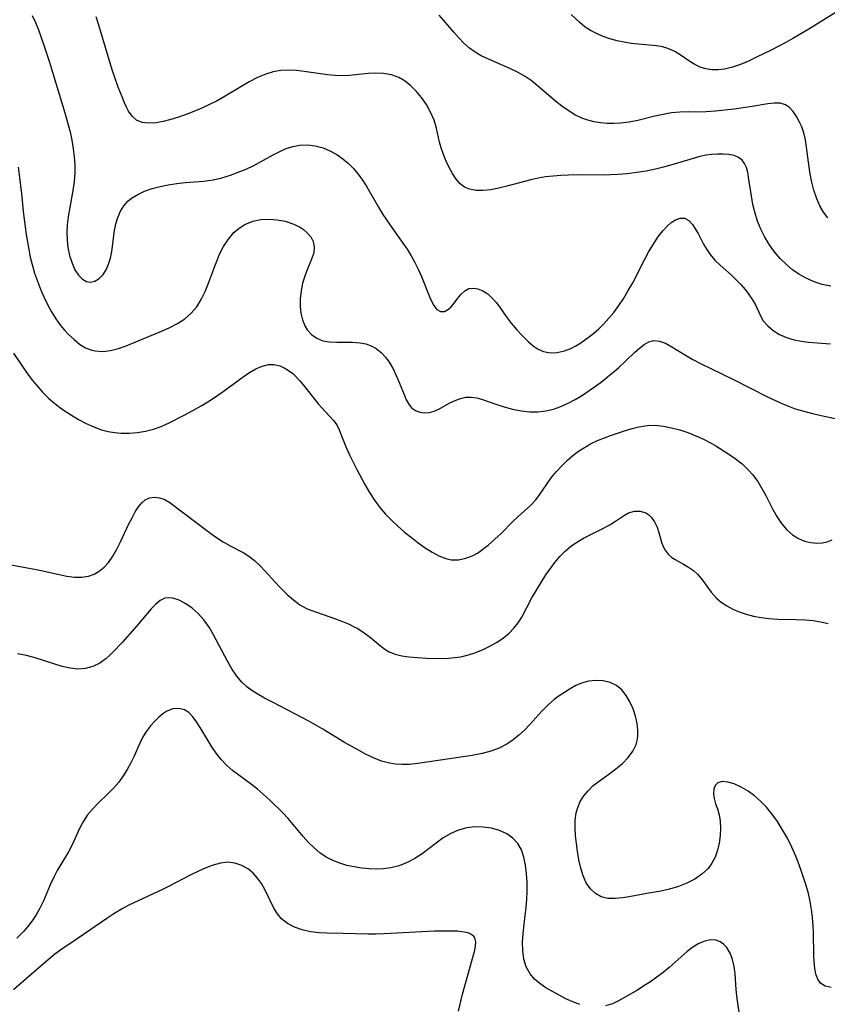
# Model space of a CAD drawing. Extents: x 2081422 to 2084975, y 3167873 to 3174705.
# Drawn here: x 2081508 to 2081671, y 3168357 to 3168555 of the extents above; entities that cross this region are included whole.
import ezdxf

# ---------------------------------------------------------------- set-up
doc = ezdxf.new("R2010")
doc.units = 0

msp = doc.modelspace()

# ---------------------------------------------------------------- linework, layer by layer
at = {"layer": 'Unknown_Line_Type', "color": 0}
for points in [[(2081510.88, 3168555.93, 2244), (2081511.56, 3168554.52, 2244), (2081512.17, 3168553.04, 2244), (2081512.73, 3168551.51, 2244), (2081513.27, 3168549.95, 2244), (2081514.3, 3168546.68, 2244), (2081517.49, 3168536.27, 2244), (2081518.04, 3168534.38, 2244), (2081518.53, 3168532.48, 2244), (2081518.88, 3168530.78, 2244), (2081519.17, 3168529.07, 2244), (2081519.36, 3168527.46, 2244), (2081519.48, 3168525.85, 2244), (2081519.48, 3168524.25, 2244), (2081519.35, 3168522.45, 2244), (2081519.1, 3168520.66, 2244), (2081518.16, 3168515.32, 2244), (2081517.97, 3168513.75, 2244), (2081517.89, 3168512.19, 2244), (2081517.94, 3168510.65, 2244), (2081518.11, 3168509.16, 2244), (2081518.44, 3168507.54, 2244), (2081518.92, 3168506.03, 2244), (2081519.52, 3168504.69, 2244), (2081520.23, 3168503.6, 2244), (2081521.04, 3168502.78, 2244), (2081521.81, 3168502.34, 2244), (2081522.61, 3168502.19, 2244), (2081523.52, 3168502.4, 2244), (2081524.39, 3168502.95, 2244), (2081525.19, 3168503.77, 2244), (2081525.8, 3168504.68, 2244), (2081526.3, 3168505.81, 2244), (2081526.66, 3168507.06, 2244), (2081526.93, 3168508.39, 2244), (2081527.46, 3168512.59, 2244), (2081527.74, 3168513.95, 2244), (2081528.14, 3168515.25, 2244), (2081528.67, 3168516.47, 2244), (2081529.33, 3168517.58, 2244), (2081530.14, 3168518.52, 2244), (2081530.91, 3168519.14, 2244), (2081532.15, 3168519.88, 2244), (2081533.55, 3168520.51, 2244), (2081535.06, 3168521.04, 2244), (2081536.65, 3168521.47, 2244), (2081538.31, 3168521.81, 2244), (2081540.01, 3168522.07, 2244), (2081541.72, 3168522.26, 2244), (2081545.47, 3168522.54, 2244), (2081547.32, 3168522.79, 2244), (2081549.07, 3168523.21, 2244), (2081550.81, 3168523.75, 2244), (2081552.4, 3168524.33, 2244), (2081553.98, 3168524.98, 2244), (2081555.52, 3168525.7, 2244), (2081559.44, 3168527.87, 2244), (2081560.75, 3168528.53, 2244), (2081562.07, 3168529.11, 2244), (2081563.4, 3168529.55, 2244), (2081564.75, 3168529.82, 2244), (2081566.33, 3168529.86, 2244), (2081567.91, 3168529.65, 2244), (2081569.48, 3168529.22, 2244), (2081570.99, 3168528.59, 2244), (2081572.26, 3168527.88, 2244), (2081573.46, 3168527.03, 2244), (2081574.56, 3168526.09, 2244), (2081575.59, 3168525.06, 2244), (2081576.55, 3168523.93, 2244), (2081577.43, 3168522.73, 2244), (2081578.26, 3168521.41, 2244), (2081580.61, 3168517.28, 2244), (2081581.51, 3168515.83, 2244), (2081583.45, 3168513.01, 2244), (2081585.56, 3168510.08, 2244), (2081586.39, 3168508.84, 2244), (2081587.2, 3168507.52, 2244), (2081587.93, 3168506.18, 2244), (2081588.6, 3168504.82, 2244), (2081589.26, 3168503.31, 2244), (2081590.94, 3168499.12, 2244), (2081591.48, 3168497.98, 2244), (2081591.76, 3168497.49, 2244), (2081592.39, 3168496.71, 2244), (2081593.1, 3168496.29, 2244), (2081593.9, 3168496.31, 2244), (2081594.7, 3168496.73, 2244), (2081595.18, 3168497.16, 2244), (2081595.63, 3168497.68, 2244), (2081596.62, 3168498.99, 2244), (2081597.28, 3168499.78, 2244), (2081598, 3168500.45, 2244), (2081598.81, 3168500.89, 2244), (2081599.7, 3168501.01, 2244), (2081600.66, 3168500.85, 2244), (2081601.64, 3168500.46, 2244), (2081602.61, 3168499.84, 2244), (2081603.27, 3168499.27, 2244), (2081603.81, 3168498.71, 2244), (2081604.34, 3168498.1, 2244), (2081605.01, 3168497.21, 2244), (2081606.33, 3168495.3, 2244), (2081607.35, 3168493.94, 2244), (2081608.45, 3168492.62, 2244), (2081609.6, 3168491.36, 2244), (2081610.78, 3168490.21, 2244), (2081611.77, 3168489.37, 2244), (2081612.79, 3168488.68, 2244), (2081613.86, 3168488.2, 2244), (2081615.21, 3168487.97, 2244), (2081616.62, 3168488.05, 2244), (2081618.07, 3168488.37, 2244), (2081619.36, 3168488.84, 2244), (2081620.38, 3168489.36, 2244), (2081621.38, 3168489.98, 2244), (2081623.14, 3168491.24, 2244), (2081623.89, 3168491.84, 2244), (2081624.97, 3168492.79, 2244), (2081626.02, 3168493.82, 2244), (2081627.03, 3168494.92, 2244), (2081627.99, 3168496.08, 2244), (2081629.03, 3168497.5, 2244), (2081630.01, 3168498.99, 2244), (2081630.93, 3168500.52, 2244), (2081631.81, 3168502.09, 2244), (2081634.26, 3168506.82, 2244), (2081635.08, 3168508.34, 2244), (2081635.97, 3168509.86, 2244), (2081636.9, 3168511.26, 2244), (2081637.87, 3168512.53, 2244), (2081638.72, 3168513.46, 2244), (2081639.58, 3168514.22, 2244), (2081640.45, 3168514.77, 2244), (2081641.38, 3168515.09, 2244), (2081642.27, 3168515.06, 2244), (2081643.1, 3168514.6, 2244), (2081643.85, 3168513.8, 2244), (2081644.54, 3168512.76, 2244), (2081644.98, 3168511.99, 2244), (2081646.09, 3168509.86, 2244), (2081646.71, 3168508.79, 2244), (2081647.41, 3168507.75, 2244), (2081648.36, 3168506.65, 2244), (2081649.42, 3168505.62, 2244), (2081651.68, 3168503.58, 2244), (2081652.65, 3168502.65, 2244), (2081653.57, 3168501.69, 2244), (2081654.43, 3168500.7, 2244), (2081655.22, 3168499.69, 2244), (2081655.92, 3168498.65, 2244), (2081656.51, 3168497.62, 2244), (2081657.52, 3168495.41, 2244), (2081658.11, 3168494.39, 2244), (2081659, 3168493.37, 2244), (2081660.1, 3168492.46, 2244), (2081661.38, 3168491.68, 2244), (2081662.8, 3168491.04, 2244), (2081664.33, 3168490.57, 2244), (2081665.73, 3168490.3, 2244), (2081667.19, 3168490.12, 2244), (2081671.63, 3168489.75, 2244)], [(2081671.67, 3168501.37, 2246), (2081669.98, 3168501.75, 2246), (2081668.34, 3168502.27, 2246), (2081666.75, 3168502.97, 2246), (2081665.24, 3168503.83, 2246), (2081664.01, 3168504.71, 2246), (2081662.85, 3168505.69, 2246), (2081661.53, 3168506.98, 2246), (2081660.31, 3168508.39, 2246), (2081659.23, 3168509.89, 2246), (2081658.36, 3168511.36, 2246), (2081657.61, 3168512.89, 2246), (2081656.97, 3168514.46, 2246), (2081656.45, 3168516.07, 2246), (2081656.02, 3168517.83, 2246), (2081655.7, 3168519.57, 2246), (2081655.21, 3168522.88, 2246), (2081654.96, 3168524.32, 2246), (2081654.71, 3168525.27, 2246), (2081654.35, 3168526.1, 2246), (2081653.86, 3168526.78, 2246), (2081653.12, 3168527.33, 2246), (2081652.21, 3168527.69, 2246), (2081651.16, 3168527.91, 2246), (2081650, 3168528, 2246), (2081648.9, 3168528, 2246), (2081647.76, 3168527.92, 2246), (2081646.58, 3168527.75, 2246), (2081645.34, 3168527.49, 2246), (2081644.01, 3168527.13, 2246), (2081639.67, 3168525.82, 2246), (2081638.04, 3168525.36, 2246), (2081636.39, 3168524.95, 2246), (2081634.52, 3168524.57, 2246), (2081632.63, 3168524.26, 2246), (2081630.72, 3168524.02, 2246), (2081628.81, 3168523.87, 2246), (2081627.37, 3168523.81, 2246), (2081625.93, 3168523.78, 2246), (2081620.73, 3168523.8, 2246), (2081618.86, 3168523.77, 2246), (2081617.32, 3168523.7, 2246), (2081615.78, 3168523.57, 2246), (2081614.26, 3168523.38, 2246), (2081612.78, 3168523.12, 2246), (2081611.31, 3168522.79, 2246), (2081606.48, 3168521.54, 2246), (2081604.85, 3168521.14, 2246), (2081603.26, 3168520.82, 2246), (2081601.73, 3168520.64, 2246), (2081600.29, 3168520.64, 2246), (2081598.96, 3168520.9, 2246), (2081597.97, 3168521.36, 2246), (2081597.09, 3168522.02, 2246), (2081596.25, 3168522.96, 2246), (2081595.52, 3168524.07, 2246), (2081594.88, 3168525.28, 2246), (2081594.28, 3168526.55, 2246), (2081593.71, 3168527.88, 2246), (2081593.22, 3168529.24, 2246), (2081592.92, 3168530.39, 2246), (2081592.3, 3168533.21, 2246), (2081591.82, 3168534.85, 2246), (2081591.13, 3168536.44, 2246), (2081590.27, 3168537.96, 2246), (2081589.26, 3168539.4, 2246), (2081588.26, 3168540.61, 2246), (2081587.17, 3168541.71, 2246), (2081586, 3168542.66, 2246), (2081584.72, 3168543.4, 2246), (2081583.22, 3168543.93, 2246), (2081581.64, 3168544.22, 2246), (2081580.1, 3168544.29, 2246), (2081578.55, 3168544.23, 2246), (2081574.76, 3168543.82, 2246), (2081573.33, 3168543.78, 2246), (2081571.87, 3168543.84, 2246), (2081570.39, 3168543.98, 2246), (2081565.69, 3168544.65, 2246), (2081564.1, 3168544.83, 2246), (2081562.51, 3168544.91, 2246), (2081560.94, 3168544.83, 2246), (2081559.44, 3168544.55, 2246), (2081557.97, 3168544.1, 2246), (2081556.26, 3168543.39, 2246), (2081554.57, 3168542.52, 2246), (2081552.89, 3168541.56, 2246), (2081549.73, 3168539.64, 2246), (2081548.12, 3168538.72, 2246), (2081546.59, 3168537.95, 2246), (2081545.05, 3168537.25, 2246), (2081543.48, 3168536.6, 2246), (2081541.92, 3168536, 2246), (2081540.35, 3168535.43, 2246), (2081538.81, 3168534.93, 2246), (2081537.3, 3168534.53, 2246), (2081535.85, 3168534.27, 2246), (2081534.38, 3168534.19, 2246), (2081533.04, 3168534.37, 2246), (2081531.88, 3168534.85, 2246), (2081531.01, 3168535.6, 2246), (2081530.3, 3168536.61, 2246), (2081529.87, 3168537.42, 2246), (2081529.48, 3168538.31, 2246), (2081528.86, 3168539.85, 2246), (2081528.24, 3168541.49, 2246), (2081527.04, 3168544.99, 2246), (2081524.33, 3168553.93, 2246), (2081523.79, 3168555.62, 2246)], [(2081671.07, 3168515.15, 2248), (2081670.22, 3168516.3, 2248), (2081669.49, 3168517.6, 2248), (2081668.87, 3168519.01, 2248), (2081668.29, 3168520.75, 2248), (2081667.83, 3168522.58, 2248), (2081667.47, 3168524.45, 2248), (2081667.18, 3168526.34, 2248), (2081666.81, 3168529.41, 2248), (2081666.57, 3168530.88, 2248), (2081666.25, 3168532.28, 2248), (2081665.84, 3168533.47, 2248), (2081665.34, 3168534.57, 2248), (2081664.78, 3168535.58, 2248), (2081664.13, 3168536.57, 2248), (2081663.41, 3168537.38, 2248), (2081662.57, 3168537.94, 2248), (2081661.52, 3168538.22, 2248), (2081660.31, 3168538.24, 2248), (2081658.99, 3168538.1, 2248), (2081655.85, 3168537.59, 2248), (2081652.21, 3168537.06, 2248), (2081650.34, 3168536.83, 2248), (2081648.47, 3168536.65, 2248), (2081646.6, 3168536.52, 2248), (2081644.76, 3168536.47, 2248), (2081643.03, 3168536.49, 2248), (2081641.31, 3168536.46, 2248), (2081639.64, 3168536.29, 2248), (2081637.95, 3168536, 2248), (2081636.26, 3168535.63, 2248), (2081632.81, 3168534.78, 2248), (2081631.07, 3168534.42, 2248), (2081629.34, 3168534.19, 2248), (2081628, 3168534.13, 2248), (2081626.67, 3168534.17, 2248), (2081625.35, 3168534.3, 2248), (2081624.06, 3168534.52, 2248), (2081622.79, 3168534.83, 2248), (2081621.57, 3168535.26, 2248), (2081620.17, 3168535.93, 2248), (2081618.83, 3168536.75, 2248), (2081617.53, 3168537.67, 2248), (2081616.27, 3168538.68, 2248), (2081612.6, 3168541.83, 2248), (2081611.34, 3168542.82, 2248), (2081610.15, 3168543.62, 2248), (2081608.64, 3168544.48, 2248), (2081607.09, 3168545.24, 2248), (2081602.61, 3168547.17, 2248), (2081601.33, 3168547.79, 2248), (2081600.12, 3168548.49, 2248), (2081598.94, 3168549.36, 2248), (2081597.83, 3168550.35, 2248), (2081596.79, 3168551.42, 2248), (2081595.79, 3168552.54, 2248), (2081593.8, 3168554.91, 2248), (2081592.86, 3168555.96, 2248)], [(2081673.29, 3168556.89, 2250), (2081667.29, 3168553.17, 2250), (2081664.06, 3168551.25, 2250), (2081662.61, 3168550.44, 2250), (2081659.68, 3168548.91, 2250), (2081656.76, 3168547.49, 2250), (2081655.12, 3168546.74, 2250), (2081653.5, 3168546.07, 2250), (2081651.89, 3168545.51, 2250), (2081650.3, 3168545.12, 2250), (2081649.01, 3168544.97, 2250), (2081647.75, 3168544.98, 2250), (2081646.53, 3168545.16, 2250), (2081645.4, 3168545.52, 2250), (2081644.33, 3168546.02, 2250), (2081643.32, 3168546.61, 2250), (2081641.56, 3168547.82, 2250), (2081640.26, 3168548.63, 2250), (2081638.89, 3168549.28, 2250), (2081637.79, 3168549.59, 2250), (2081636.63, 3168549.78, 2250), (2081631.49, 3168550.3, 2250), (2081630.07, 3168550.51, 2250), (2081628.67, 3168550.79, 2250), (2081627.23, 3168551.19, 2250), (2081625.85, 3168551.69, 2250), (2081624.53, 3168552.26, 2250), (2081623.33, 3168552.89, 2250), (2081622.25, 3168553.59, 2250), (2081621.25, 3168554.42, 2250), (2081619.43, 3168556.11, 2250)], [(2081508.05, 3168525.35, 2242), (2081508.74, 3168520.03, 2242), (2081509.09, 3168516.4, 2242), (2081509.46, 3168513.33, 2242), (2081509.7, 3168511.79, 2242), (2081510.23, 3168508.74, 2242), (2081510.53, 3168507.25, 2242), (2081510.88, 3168505.77, 2242), (2081511.39, 3168503.99, 2242), (2081511.95, 3168502.37, 2242), (2081512.58, 3168500.78, 2242), (2081513.26, 3168499.22, 2242), (2081514.01, 3168497.7, 2242), (2081514.82, 3168496.23, 2242), (2081515.69, 3168494.82, 2242), (2081516.63, 3168493.49, 2242), (2081517.42, 3168492.54, 2242), (2081518.24, 3168491.65, 2242), (2081519.33, 3168490.62, 2242), (2081520.46, 3168489.71, 2242), (2081521.64, 3168488.98, 2242), (2081522.89, 3168488.48, 2242), (2081523.59, 3168488.33, 2242), (2081525.1, 3168488.25, 2242), (2081526.66, 3168488.44, 2242), (2081528.25, 3168488.84, 2242), (2081529.83, 3168489.39, 2242), (2081537.25, 3168492.43, 2242), (2081538.62, 3168493.06, 2242), (2081540.19, 3168493.88, 2242), (2081541.64, 3168494.83, 2242), (2081542.94, 3168495.95, 2242), (2081544.02, 3168497.25, 2242), (2081544.94, 3168498.72, 2242), (2081545.73, 3168500.3, 2242), (2081546.43, 3168501.96, 2242), (2081547.8, 3168505.76, 2242), (2081548.2, 3168506.79, 2242), (2081548.64, 3168507.8, 2242), (2081549.45, 3168509.4, 2242), (2081550.41, 3168510.87, 2242), (2081551.52, 3168512.17, 2242), (2081552.56, 3168513.06, 2242), (2081553.71, 3168513.79, 2242), (2081555.3, 3168514.45, 2242), (2081556.97, 3168514.82, 2242), (2081558.61, 3168514.91, 2242), (2081560.25, 3168514.78, 2242), (2081561.85, 3168514.46, 2242), (2081563.37, 3168513.97, 2242), (2081564.75, 3168513.31, 2242), (2081565.53, 3168512.8, 2242), (2081566.22, 3168512.22, 2242), (2081566.98, 3168511.33, 2242), (2081567.49, 3168510.36, 2242), (2081567.71, 3168509.33, 2242), (2081567.59, 3168508.11, 2242), (2081567.17, 3168506.82, 2242), (2081566.13, 3168504.36, 2242), (2081565.7, 3168503.2, 2242), (2081565.34, 3168502, 2242), (2081565.03, 3168500.47, 2242), (2081564.87, 3168498.91, 2242), (2081564.87, 3168497.36, 2242), (2081565.01, 3168495.95, 2242), (2081565.3, 3168494.62, 2242), (2081565.78, 3168493.4, 2242), (2081566.26, 3168492.61, 2242), (2081567.14, 3168491.64, 2242), (2081568.2, 3168490.89, 2242), (2081569.4, 3168490.4, 2242), (2081570.77, 3168490.16, 2242), (2081572.22, 3168490.11, 2242), (2081575.33, 3168490.13, 2242), (2081576.92, 3168489.99, 2242), (2081578.07, 3168489.75, 2242), (2081579.17, 3168489.36, 2242), (2081580.18, 3168488.82, 2242), (2081581.16, 3168488.05, 2242), (2081582.03, 3168487.11, 2242), (2081582.8, 3168486.05, 2242), (2081583.56, 3168484.76, 2242), (2081584.21, 3168483.39, 2242), (2081584.8, 3168482, 2242), (2081585.78, 3168479.54, 2242), (2081586.22, 3168478.52, 2242), (2081586.71, 3168477.63, 2242), (2081587.3, 3168476.91, 2242), (2081588.06, 3168476.36, 2242), (2081588.94, 3168476.02, 2242), (2081589.89, 3168475.89, 2242), (2081590.87, 3168475.97, 2242), (2081591.82, 3168476.23, 2242), (2081592.76, 3168476.64, 2242), (2081595.02, 3168477.9, 2242), (2081596.04, 3168478.39, 2242), (2081597.11, 3168478.78, 2242), (2081598.21, 3168479.02, 2242), (2081599.31, 3168479.06, 2242), (2081600.42, 3168478.89, 2242), (2081601.54, 3168478.56, 2242), (2081604.27, 3168477.6, 2242), (2081605.91, 3168477.09, 2242), (2081607.61, 3168476.63, 2242), (2081609.36, 3168476.28, 2242), (2081611.13, 3168476.08, 2242), (2081612.73, 3168476.07, 2242), (2081614.32, 3168476.26, 2242), (2081615.84, 3168476.62, 2242), (2081617.33, 3168477.14, 2242), (2081618.79, 3168477.79, 2242), (2081620.22, 3168478.56, 2242), (2081621.49, 3168479.33, 2242), (2081624.1, 3168481.1, 2242), (2081625.44, 3168482.08, 2242), (2081626.75, 3168483.1, 2242), (2081627.73, 3168483.92, 2242), (2081628.93, 3168484.97, 2242), (2081632.19, 3168488.03, 2242), (2081633.17, 3168488.9, 2242), (2081634.12, 3168489.64, 2242), (2081635.08, 3168490.17, 2242), (2081636.04, 3168490.43, 2242), (2081637.21, 3168490.33, 2242), (2081638.42, 3168489.88, 2242), (2081639.68, 3168489.19, 2242), (2081642.41, 3168487.5, 2242), (2081643.9, 3168486.64, 2242), (2081645.47, 3168485.81, 2242), (2081652.08, 3168482.56, 2242), (2081658.94, 3168479.12, 2242), (2081661.72, 3168477.8, 2242), (2081662.81, 3168477.34, 2242), (2081664.53, 3168476.71, 2242), (2081666.27, 3168476.19, 2242), (2081668.02, 3168475.73, 2242), (2081669.76, 3168475.33, 2242), (2081673.17, 3168474.63, 2242)], [(2081507.13, 3168487.92, 2240), (2081509.19, 3168484.81, 2240), (2081510.04, 3168483.63, 2240), (2081510.93, 3168482.48, 2240), (2081511.86, 3168481.35, 2240), (2081513, 3168480.06, 2240), (2081514.19, 3168478.85, 2240), (2081515.45, 3168477.73, 2240), (2081516.39, 3168477.02, 2240), (2081517.36, 3168476.35, 2240), (2081518.79, 3168475.43, 2240), (2081520.26, 3168474.55, 2240), (2081521.77, 3168473.74, 2240), (2081523.31, 3168473.03, 2240), (2081524.89, 3168472.45, 2240), (2081526.18, 3168472.12, 2240), (2081527.48, 3168471.89, 2240), (2081528.81, 3168471.77, 2240), (2081530.45, 3168471.77, 2240), (2081532.09, 3168471.9, 2240), (2081533.72, 3168472.17, 2240), (2081535.32, 3168472.57, 2240), (2081536.88, 3168473.11, 2240), (2081538.51, 3168473.84, 2240), (2081541.66, 3168475.48, 2240), (2081543.22, 3168476.32, 2240), (2081544.93, 3168477.3, 2240), (2081546.61, 3168478.32, 2240), (2081548.26, 3168479.4, 2240), (2081549.35, 3168480.16, 2240), (2081553.37, 3168483.14, 2240), (2081554.66, 3168484.02, 2240), (2081555.96, 3168484.76, 2240), (2081557.21, 3168485.29, 2240), (2081558.45, 3168485.6, 2240), (2081559.65, 3168485.64, 2240), (2081560.78, 3168485.37, 2240), (2081561.67, 3168484.96, 2240), (2081562.53, 3168484.43, 2240), (2081563.35, 3168483.77, 2240), (2081563.69, 3168483.46, 2240), (2081564.76, 3168482.35, 2240), (2081565.78, 3168481.14, 2240), (2081568.47, 3168477.71, 2240), (2081569.19, 3168476.86, 2240), (2081570.84, 3168475.16, 2240), (2081571.59, 3168474.33, 2240), (2081572.24, 3168473.44, 2240), (2081572.74, 3168472.46, 2240), (2081573.58, 3168470.24, 2240), (2081574.14, 3168468.86, 2240), (2081574.79, 3168467.42, 2240), (2081576.26, 3168464.45, 2240), (2081577.91, 3168461.44, 2240), (2081578.84, 3168459.84, 2240), (2081579.84, 3168458.28, 2240), (2081580.93, 3168456.79, 2240), (2081582.05, 3168455.48, 2240), (2081583.26, 3168454.25, 2240), (2081584.55, 3168453.03, 2240), (2081585.89, 3168451.86, 2240), (2081587.26, 3168450.75, 2240), (2081588.64, 3168449.69, 2240), (2081590.03, 3168448.71, 2240), (2081591.41, 3168447.82, 2240), (2081592.79, 3168447.08, 2240), (2081594.17, 3168446.52, 2240), (2081595.24, 3168446.28, 2240), (2081596.73, 3168446.26, 2240), (2081598.23, 3168446.57, 2240), (2081599.69, 3168447.16, 2240), (2081600.54, 3168447.63, 2240), (2081601.37, 3168448.18, 2240), (2081602.74, 3168449.23, 2240), (2081604.08, 3168450.4, 2240), (2081605.38, 3168451.63, 2240), (2081607.63, 3168453.89, 2240), (2081608.75, 3168454.97, 2240), (2081611.2, 3168457.19, 2240), (2081612.3, 3168458.36, 2240), (2081613.06, 3168459.36, 2240), (2081614.5, 3168461.49, 2240), (2081615.42, 3168462.75, 2240), (2081616.42, 3168463.99, 2240), (2081617.51, 3168465.18, 2240), (2081618.68, 3168466.33, 2240), (2081619.76, 3168467.25, 2240), (2081620.89, 3168468.12, 2240), (2081622.08, 3168468.91, 2240), (2081623.32, 3168469.62, 2240), (2081624.69, 3168470.28, 2240), (2081626.11, 3168470.85, 2240), (2081627.55, 3168471.37, 2240), (2081630.34, 3168472.3, 2240), (2081631.69, 3168472.7, 2240), (2081633.02, 3168473.05, 2240), (2081633.91, 3168473.22, 2240), (2081634.8, 3168473.34, 2240), (2081636.4, 3168473.36, 2240), (2081638.01, 3168473.19, 2240), (2081639.64, 3168472.87, 2240), (2081641.27, 3168472.43, 2240), (2081642.9, 3168471.89, 2240), (2081644.51, 3168471.27, 2240), (2081646.09, 3168470.56, 2240), (2081647.64, 3168469.76, 2240), (2081648.55, 3168469.24, 2240), (2081650.97, 3168467.71, 2240), (2081652.43, 3168466.67, 2240), (2081653.82, 3168465.57, 2240), (2081655.09, 3168464.36, 2240), (2081655.9, 3168463.44, 2240), (2081656.98, 3168462.01, 2240), (2081657.82, 3168460.66, 2240), (2081658.59, 3168459.25, 2240), (2081660.05, 3168456.4, 2240), (2081660.82, 3168455.02, 2240), (2081661.77, 3168453.58, 2240), (2081662.83, 3168452.3, 2240), (2081663.97, 3168451.3, 2240), (2081665.22, 3168450.53, 2240), (2081666.42, 3168450.03, 2240), (2081667.66, 3168449.73, 2240), (2081668.9, 3168449.62, 2240), (2081669.97, 3168449.68, 2240), (2081670.99, 3168449.9, 2240), (2081671.94, 3168450.29, 2240)], [(2081504.47, 3168445.63, 2238), (2081511.36, 3168444.41, 2238), (2081513.07, 3168444.06, 2238), (2081516.34, 3168443.32, 2238), (2081517.91, 3168443, 2238), (2081519.43, 3168442.79, 2238), (2081520.89, 3168442.75, 2238), (2081522.27, 3168442.96, 2238), (2081523.38, 3168443.37, 2238), (2081524.41, 3168443.99, 2238), (2081525.37, 3168444.78, 2238), (2081526.24, 3168445.72, 2238), (2081527.15, 3168447, 2238), (2081527.96, 3168448.42, 2238), (2081528.71, 3168449.91, 2238), (2081530.38, 3168453.49, 2238), (2081531.01, 3168454.75, 2238), (2081531.64, 3168455.91, 2238), (2081532.31, 3168456.95, 2238), (2081532.95, 3168457.75, 2238), (2081533.67, 3168458.35, 2238), (2081534.54, 3168458.74, 2238), (2081535.5, 3168458.88, 2238), (2081536.5, 3168458.78, 2238), (2081537.5, 3168458.46, 2238), (2081538.61, 3168457.83, 2238), (2081546.32, 3168451.99, 2238), (2081547.84, 3168450.91, 2238), (2081549.37, 3168449.9, 2238), (2081550.9, 3168449, 2238), (2081553.35, 3168447.71, 2238), (2081554.52, 3168447.01, 2238), (2081555.65, 3168446.13, 2238), (2081556.73, 3168445.13, 2238), (2081557.76, 3168444.04, 2238), (2081559.8, 3168441.78, 2238), (2081560.84, 3168440.66, 2238), (2081561.54, 3168439.96, 2238), (2081562.26, 3168439.29, 2238), (2081563.52, 3168438.2, 2238), (2081564.81, 3168437.23, 2238), (2081566.14, 3168436.46, 2238), (2081566.99, 3168436.1, 2238), (2081571.96, 3168434.39, 2238), (2081573.36, 3168433.86, 2238), (2081574.74, 3168433.27, 2238), (2081575.6, 3168432.86, 2238), (2081576.44, 3168432.41, 2238), (2081577.76, 3168431.56, 2238), (2081579, 3168430.63, 2238), (2081581.01, 3168428.96, 2238), (2081581.88, 3168428.29, 2238), (2081582.79, 3168427.74, 2238), (2081584, 3168427.25, 2238), (2081585.33, 3168426.94, 2238), (2081586.74, 3168426.73, 2238), (2081588.49, 3168426.57, 2238), (2081590.3, 3168426.48, 2238), (2081593.43, 3168426.42, 2238), (2081594.72, 3168426.45, 2238), (2081596, 3168426.56, 2238), (2081597.18, 3168426.75, 2238), (2081598.72, 3168427.12, 2238), (2081600.24, 3168427.61, 2238), (2081601.72, 3168428.21, 2238), (2081603.16, 3168428.91, 2238), (2081604.53, 3168429.69, 2238), (2081605.82, 3168430.58, 2238), (2081606.91, 3168431.49, 2238), (2081607.89, 3168432.48, 2238), (2081608.76, 3168433.57, 2238), (2081609.46, 3168434.69, 2238), (2081611.52, 3168438.63, 2238), (2081612.41, 3168440.18, 2238), (2081613.35, 3168441.72, 2238), (2081614.34, 3168443.23, 2238), (2081615.23, 3168444.5, 2238), (2081616.16, 3168445.73, 2238), (2081617.14, 3168446.9, 2238), (2081618.18, 3168447.98, 2238), (2081619.3, 3168448.95, 2238), (2081620.56, 3168449.83, 2238), (2081621.9, 3168450.6, 2238), (2081625.95, 3168452.64, 2238), (2081627.22, 3168453.33, 2238), (2081628.37, 3168454.03, 2238), (2081630.13, 3168455.26, 2238), (2081630.99, 3168455.73, 2238), (2081632.15, 3168456.06, 2238), (2081633.33, 3168456.07, 2238), (2081634.44, 3168455.74, 2238), (2081635.06, 3168455.34, 2238), (2081635.61, 3168454.81, 2238), (2081636.23, 3168453.9, 2238), (2081636.72, 3168452.86, 2238), (2081637.1, 3168451.75, 2238), (2081637.63, 3168449.83, 2238), (2081637.9, 3168449.05, 2238), (2081638.36, 3168448.18, 2238), (2081638.97, 3168447.41, 2238), (2081639.69, 3168446.76, 2238), (2081640.37, 3168446.32, 2238), (2081642.07, 3168445.39, 2238), (2081643.06, 3168444.8, 2238), (2081644.02, 3168444.11, 2238), (2081644.92, 3168443.31, 2238), (2081645.86, 3168442.19, 2238), (2081647.64, 3168439.72, 2238), (2081648.67, 3168438.55, 2238), (2081649.65, 3168437.72, 2238), (2081650.76, 3168436.99, 2238), (2081651.97, 3168436.34, 2238), (2081653.26, 3168435.79, 2238), (2081654.68, 3168435.31, 2238), (2081656.15, 3168434.92, 2238), (2081657.67, 3168434.63, 2238), (2081659.21, 3168434.43, 2238), (2081661.05, 3168434.3, 2238), (2081664.74, 3168434.23, 2238), (2081666.58, 3168434.15, 2238), (2081668.15, 3168434.01, 2238), (2081669.68, 3168433.77, 2238), (2081671.16, 3168433.41, 2238)], [(2081671.78, 3168360.09, 2236), (2081670.57, 3168360.41, 2236), (2081669.63, 3168361, 2236), (2081669.06, 3168361.79, 2236), (2081668.69, 3168362.81, 2236), (2081668.47, 3168364, 2236), (2081668.35, 3168365.31, 2236), (2081668.3, 3168366.73, 2236), (2081668.24, 3168371.07, 2236), (2081668.17, 3168372.57, 2236), (2081668.03, 3168374.2, 2236), (2081667.82, 3168375.84, 2236), (2081667.54, 3168377.47, 2236), (2081667.19, 3168379.08, 2236), (2081666.76, 3168380.67, 2236), (2081665.95, 3168383.06, 2236), (2081665.31, 3168384.83, 2236), (2081664.63, 3168386.6, 2236), (2081663.84, 3168388.4, 2236), (2081662.96, 3168390.18, 2236), (2081662, 3168391.9, 2236), (2081660.96, 3168393.56, 2236), (2081659.83, 3168395.13, 2236), (2081658.72, 3168396.43, 2236), (2081657.54, 3168397.63, 2236), (2081656.31, 3168398.71, 2236), (2081655.04, 3168399.65, 2236), (2081653.63, 3168400.49, 2236), (2081652.26, 3168401.11, 2236), (2081650.97, 3168401.49, 2236), (2081649.84, 3168401.6, 2236), (2081648.95, 3168401.36, 2236), (2081648.44, 3168400.83, 2236), (2081648.16, 3168400.07, 2236), (2081648.08, 3168399.16, 2236), (2081648.2, 3168398.16, 2236), (2081648.5, 3168397.14, 2236), (2081648.87, 3168396.08, 2236), (2081649.22, 3168394.92, 2236), (2081649.43, 3168393.6, 2236), (2081649.51, 3168392.18, 2236), (2081649.44, 3168390.7, 2236), (2081649.24, 3168389.22, 2236), (2081648.89, 3168387.75, 2236), (2081648.39, 3168386.34, 2236), (2081647.77, 3168385.16, 2236), (2081647, 3168384.09, 2236), (2081645.76, 3168382.92, 2236), (2081644.31, 3168381.95, 2236), (2081642.7, 3168381.14, 2236), (2081641, 3168380.46, 2236), (2081639.24, 3168379.92, 2236), (2081637.45, 3168379.51, 2236), (2081634.68, 3168379.06, 2236), (2081631.43, 3168378.44, 2236), (2081629.83, 3168378.17, 2236), (2081628.27, 3168378.02, 2236), (2081626.8, 3168378.07, 2236), (2081625.45, 3168378.39, 2236), (2081624.29, 3168379.04, 2236), (2081623.29, 3168379.99, 2236), (2081622.47, 3168381.17, 2236), (2081621.83, 3168382.6, 2236), (2081621.35, 3168384.17, 2236), (2081620.98, 3168385.84, 2236), (2081620.69, 3168387.57, 2236), (2081620.47, 3168389.15, 2236), (2081620.3, 3168390.73, 2236), (2081620.22, 3168392.28, 2236), (2081620.25, 3168393.81, 2236), (2081620.44, 3168395.27, 2236), (2081620.73, 3168396.4, 2236), (2081621.26, 3168397.6, 2236), (2081621.97, 3168398.72, 2236), (2081622.83, 3168399.76, 2236), (2081623.81, 3168400.71, 2236), (2081624.84, 3168401.53, 2236), (2081627.03, 3168403.09, 2236), (2081628.43, 3168404.14, 2236), (2081629.74, 3168405.26, 2236), (2081630.91, 3168406.44, 2236), (2081631.87, 3168407.71, 2236), (2081632.53, 3168409.08, 2236), (2081632.74, 3168409.86, 2236), (2081632.85, 3168410.67, 2236), (2081632.86, 3168411.98, 2236), (2081632.71, 3168413.31, 2236), (2081632.37, 3168414.8, 2236), (2081631.88, 3168416.27, 2236), (2081631.25, 3168417.66, 2236), (2081630.49, 3168418.95, 2236), (2081629.59, 3168420.06, 2236), (2081628.53, 3168420.94, 2236), (2081627.26, 3168421.55, 2236), (2081625.86, 3168421.87, 2236), (2081624.4, 3168421.94, 2236), (2081622.91, 3168421.79, 2236), (2081621.47, 3168421.39, 2236), (2081620.39, 3168420.93, 2236), (2081619.21, 3168420.27, 2236), (2081618.05, 3168419.55, 2236), (2081617.01, 3168418.88, 2236), (2081615.99, 3168418.14, 2236), (2081614.73, 3168417.01, 2236), (2081613.5, 3168415.75, 2236), (2081611.07, 3168413.06, 2236), (2081610, 3168411.97, 2236), (2081608.89, 3168410.94, 2236), (2081607.72, 3168409.99, 2236), (2081606.48, 3168409.16, 2236), (2081604.9, 3168408.35, 2236), (2081603.24, 3168407.73, 2236), (2081601.5, 3168407.25, 2236), (2081599.47, 3168406.86, 2236), (2081588.54, 3168405.21, 2236), (2081586.85, 3168405.04, 2236), (2081585.37, 3168405.02, 2236), (2081583.96, 3168405.11, 2236), (2081582.59, 3168405.34, 2236), (2081581.24, 3168405.7, 2236), (2081579.61, 3168406.35, 2236), (2081578.01, 3168407.14, 2236), (2081576.61, 3168407.89, 2236), (2081573.78, 3168409.49, 2236), (2081569.43, 3168412.15, 2236), (2081566.61, 3168413.77, 2236), (2081563.89, 3168415.2, 2236), (2081559.28, 3168417.56, 2236), (2081557.71, 3168418.4, 2236), (2081556.2, 3168419.28, 2236), (2081555.12, 3168419.97, 2236), (2081554.11, 3168420.71, 2236), (2081553.19, 3168421.54, 2236), (2081552.08, 3168422.85, 2236), (2081551.11, 3168424.31, 2236), (2081550.23, 3168425.87, 2236), (2081547.43, 3168431.14, 2236), (2081546.51, 3168432.7, 2236), (2081545.48, 3168434.15, 2236), (2081544.34, 3168435.42, 2236), (2081543.11, 3168436.52, 2236), (2081541.82, 3168437.43, 2236), (2081540.52, 3168438.11, 2236), (2081539.24, 3168438.53, 2236), (2081538.42, 3168438.62, 2236), (2081537.64, 3168438.51, 2236), (2081536.68, 3168438.06, 2236), (2081535.77, 3168437.31, 2236), (2081534.88, 3168436.36, 2236), (2081531.98, 3168432.98, 2236), (2081529.01, 3168429.61, 2236), (2081527.24, 3168427.73, 2236), (2081526.54, 3168427.05, 2236), (2081525.82, 3168426.41, 2236), (2081524.51, 3168425.48, 2236), (2081523.12, 3168424.78, 2236), (2081521.66, 3168424.36, 2236), (2081520.12, 3168424.27, 2236), (2081518.53, 3168424.44, 2236), (2081516.91, 3168424.8, 2236), (2081515.26, 3168425.28, 2236), (2081511.48, 3168426.51, 2236), (2081509.73, 3168426.97, 2236), (2081507.95, 3168427.32, 2236)], [(2081621.19, 3168356.68, 2234), (2081619.77, 3168357.21, 2234), (2081618.37, 3168357.85, 2234), (2081616.99, 3168358.56, 2234), (2081615.65, 3168359.31, 2234), (2081614.35, 3168360.08, 2234), (2081613.13, 3168360.91, 2234), (2081612.05, 3168361.82, 2234), (2081611.14, 3168362.86, 2234), (2081610.38, 3168364.25, 2234), (2081609.9, 3168365.83, 2234), (2081609.66, 3168367.52, 2234), (2081609.65, 3168369.22, 2234), (2081609.77, 3168370.98, 2234), (2081610.19, 3168374.61, 2234), (2081610.36, 3168376.25, 2234), (2081610.48, 3168377.89, 2234), (2081610.54, 3168379.53, 2234), (2081610.54, 3168381.32, 2234), (2081610.45, 3168383.08, 2234), (2081610.24, 3168384.76, 2234), (2081609.91, 3168386.36, 2234), (2081609.4, 3168387.83, 2234), (2081608.68, 3168389.13, 2234), (2081607.69, 3168390.2, 2234), (2081606.48, 3168391.06, 2234), (2081605.01, 3168391.73, 2234), (2081603.41, 3168392.19, 2234), (2081601.73, 3168392.43, 2234), (2081600.02, 3168392.46, 2234), (2081598.4, 3168392.27, 2234), (2081596.76, 3168391.81, 2234), (2081595.16, 3168391.11, 2234), (2081593.64, 3168390.23, 2234), (2081592.23, 3168389.21, 2234), (2081589.44, 3168387.07, 2234), (2081587.95, 3168386.12, 2234), (2081586.4, 3168385.3, 2234), (2081584.78, 3168384.65, 2234), (2081583.11, 3168384.2, 2234), (2081581.67, 3168384, 2234), (2081580.21, 3168383.95, 2234), (2081578.73, 3168384.01, 2234), (2081577.26, 3168384.16, 2234), (2081575.75, 3168384.4, 2234), (2081574.26, 3168384.72, 2234), (2081572.82, 3168385.14, 2234), (2081571.42, 3168385.67, 2234), (2081570.11, 3168386.35, 2234), (2081568.85, 3168387.22, 2234), (2081567.68, 3168388.24, 2234), (2081566.56, 3168389.35, 2234), (2081565.49, 3168390.54, 2234), (2081562.43, 3168394.15, 2234), (2081561.37, 3168395.3, 2234), (2081558.67, 3168397.91, 2234), (2081557.48, 3168399.01, 2234), (2081556.24, 3168400.06, 2234), (2081555.04, 3168401, 2234), (2081552.5, 3168402.87, 2234), (2081551.21, 3168403.86, 2234), (2081550.01, 3168404.93, 2234), (2081548.94, 3168406.07, 2234), (2081547.97, 3168407.31, 2234), (2081547.08, 3168408.6, 2234), (2081546.24, 3168409.91, 2234), (2081544.71, 3168412.46, 2234), (2081543.98, 3168413.62, 2234), (2081543.23, 3168414.65, 2234), (2081542.43, 3168415.48, 2234), (2081541.56, 3168416.06, 2234), (2081540.44, 3168416.33, 2234), (2081539.24, 3168416.22, 2234), (2081538.04, 3168415.76, 2234), (2081537.2, 3168415.22, 2234), (2081536.39, 3168414.55, 2234), (2081535.61, 3168413.79, 2234), (2081534.74, 3168412.82, 2234), (2081533.93, 3168411.76, 2234), (2081533.21, 3168410.62, 2234), (2081532.58, 3168409.36, 2234), (2081531.43, 3168406.69, 2234), (2081530.78, 3168405.34, 2234), (2081530.04, 3168404.02, 2234), (2081529.22, 3168402.74, 2234), (2081528.33, 3168401.51, 2234), (2081527.36, 3168400.35, 2234), (2081526.29, 3168399.23, 2234), (2081524.07, 3168397.13, 2234), (2081523.02, 3168396.06, 2234), (2081522.07, 3168394.92, 2234), (2081521.23, 3168393.65, 2234), (2081520.52, 3168392.29, 2234), (2081518.89, 3168388.74, 2234), (2081518.2, 3168387.47, 2234), (2081515.95, 3168383.65, 2234), (2081515.24, 3168382.34, 2234), (2081514.52, 3168380.77, 2234), (2081513.15, 3168377.56, 2234), (2081512.39, 3168375.99, 2234), (2081511.68, 3168374.75, 2234), (2081510.89, 3168373.57, 2234), (2081510.02, 3168372.42, 2234), (2081509.08, 3168371.33, 2234), (2081507.82, 3168370.07, 2234)], [(2081596.74, 3168355.34, 2232), (2081597.57, 3168358.78, 2232), (2081598.02, 3168360.48, 2232), (2081600.02, 3168367.61, 2232), (2081600.19, 3168368.52, 2232), (2081600.22, 3168369.33, 2232), (2081600.12, 3168369.85, 2232), (2081599.91, 3168370.29, 2232), (2081599.38, 3168370.79, 2232), (2081598.7, 3168371.1, 2232), (2081597.85, 3168371.29, 2232), (2081596.56, 3168371.43, 2232), (2081595.11, 3168371.48, 2232), (2081593.54, 3168371.48, 2232), (2081591.88, 3168371.43, 2232), (2081581.77, 3168370.9, 2232), (2081580.15, 3168370.87, 2232), (2081578.46, 3168370.88, 2232), (2081573.48, 3168371.01, 2232), (2081570.25, 3168371.03, 2232), (2081568.68, 3168371.11, 2232), (2081566.92, 3168371.34, 2232), (2081565.25, 3168371.73, 2232), (2081563.69, 3168372.28, 2232), (2081562.28, 3168373.02, 2232), (2081561.08, 3168373.98, 2232), (2081560.27, 3168374.98, 2232), (2081559.59, 3168376.12, 2232), (2081557.76, 3168379.85, 2232), (2081557.07, 3168381.04, 2232), (2081556.28, 3168382.14, 2232), (2081555.41, 3168383.13, 2232), (2081554.43, 3168383.97, 2232), (2081553.12, 3168384.71, 2232), (2081551.7, 3168385.17, 2232), (2081550.22, 3168385.33, 2232), (2081548.79, 3168385.18, 2232), (2081547.33, 3168384.79, 2232), (2081545.86, 3168384.23, 2232), (2081544.36, 3168383.55, 2232), (2081542.85, 3168382.79, 2232), (2081538.45, 3168380.5, 2232), (2081537.11, 3168379.83, 2232), (2081530.38, 3168376.72, 2232), (2081528.86, 3168375.89, 2232), (2081527.37, 3168374.98, 2232), (2081525.91, 3168374.03, 2232), (2081520.18, 3168370.07, 2232), (2081516.86, 3168367.85, 2232), (2081515.49, 3168366.81, 2232), (2081514.15, 3168365.71, 2232), (2081509.76, 3168361.95, 2232), (2081507.15, 3168359.62, 2232)], [(2081653.37, 3168354.21, 2234), (2081652.81, 3168357.91, 2234), (2081652.61, 3168359.72, 2234), (2081652.42, 3168362.85, 2234), (2081652.25, 3168364.33, 2234), (2081651.92, 3168365.76, 2234), (2081651.42, 3168367.05, 2234), (2081650.74, 3168368.16, 2234), (2081650.11, 3168368.84, 2234), (2081649.39, 3168369.34, 2234), (2081648.59, 3168369.64, 2234), (2081647.5, 3168369.69, 2234), (2081646.34, 3168369.45, 2234), (2081645.14, 3168368.95, 2234), (2081643.94, 3168368.26, 2234), (2081642.76, 3168367.4, 2234), (2081639.16, 3168364.17, 2234), (2081637.94, 3168363.17, 2234), (2081636.68, 3168362.21, 2234), (2081635.38, 3168361.28, 2234), (2081634.07, 3168360.43, 2234), (2081632.75, 3168359.61, 2234), (2081630.19, 3168358.09, 2234), (2081628.95, 3168357.42, 2234), (2081627.71, 3168356.85, 2234), (2081626.36, 3168356.39, 2234)]]:
    msp.add_polyline3d(points, dxfattribs=at)

doc.saveas('drawing.dxf')
